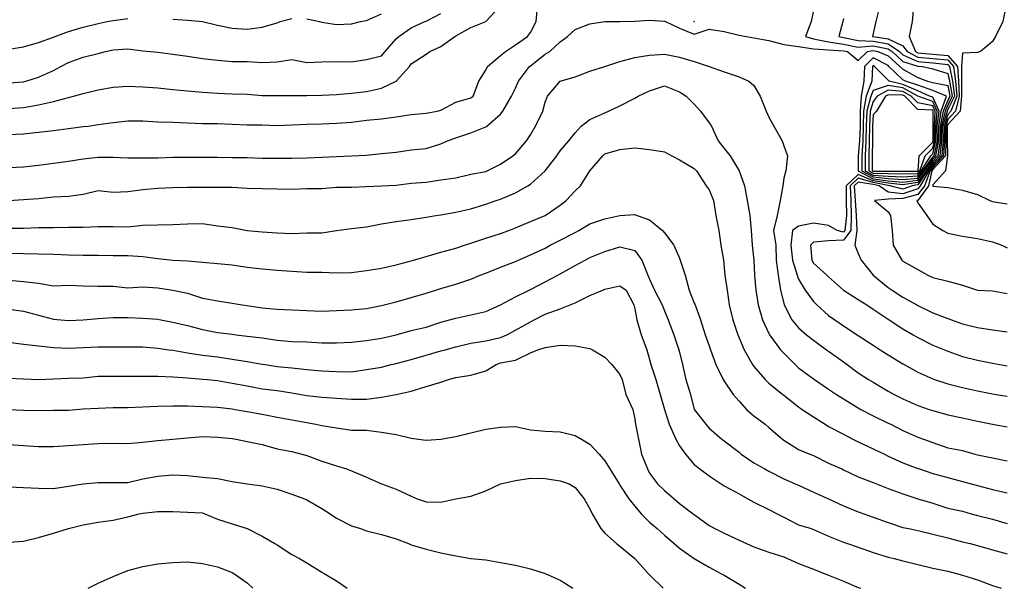
# Model space of a CAD drawing. Units: metres. Extents: x 615000 to 622000, y 5814000 to 5819000.
# Drawn here: x 616477 to 617138, y 5814000 to 5814381 of the extents above; entities that cross this region are included whole.
import ezdxf

# ---------------------------------------------------------------- set-up
doc = ezdxf.new("R2010")
doc.units = ezdxf.units.M
doc.layers.add('Hoehenlinien', color=7, linetype='Continuous')

msp = doc.modelspace()

# ---------------------------------------------------------------- linework, layer by layer
at = {"layer": 'Hoehenlinien'}
for points, elevation in [([(616470, 5814304.29), (616480, 5814304.81), (616490, 5814305.77), (616500, 5814307.08), (616510, 5814308.33), (616520, 5814309.58), (616523.33, 5814310), (616530, 5814310.91), (616540, 5814312.27), (616550, 5814313.48), (616560, 5814313.48), (616570, 5814312.73), (616580, 5814312.5), (616590, 5814312.08), (616600, 5814311.67), (616610, 5814311.6), (616620, 5814311.2), (616630, 5814310.8), (616640, 5814310.77), (616650, 5814310.4), (616660, 5814310.77), (616670, 5814311.15), (616680, 5814311.54), (616690, 5814311.92), (616700, 5814312.69), (616710, 5814313.85), (616720, 5814314.8), (616730, 5814316.09), (616740, 5814317.73), (616750, 5814318.64), (616757.5, 5814320), (616760, 5814320.71), (616770, 5814326), (616780, 5814328.95), (616781.54, 5814330), (616785.38, 5814340), (616790, 5814347.5), (616791.25, 5814350), (616800, 5814357.37), (616803.33, 5814360), (616810, 5814364.55), (616818, 5814370), (616820, 5814372.73), (616823.81, 5814380), (616824.78, 5814390)], 63), ([(616470, 5814321.67), (616480, 5814322.41), (616490, 5814324.14), (616500, 5814326.54), (616510, 5814329.13), (616513.33, 5814330), (616520, 5814331.9), (616530, 5814334.29), (616540, 5814336), (616550, 5814336.67), (616560, 5814336.19), (616570, 5814335.71), (616580, 5814334.55), (616590, 5814333.64), (616600, 5814332.61), (616610, 5814332.08), (616620, 5814331.67), (616630, 5814331.25), (616640, 5814330.43), (616650, 5814330.42), (616660, 5814330.42), (616670, 5814330.4), (616680, 5814330.8), (616690, 5814331.2), (616700, 5814332), (616710, 5814333.2), (616720, 5814335.42), (616730, 5814340), (616730, 5814340), (616738.95, 5814350), (616740, 5814351.67), (616750, 5814358.18), (616752.5, 5814360), (616760, 5814363.33), (616769.23, 5814370), (616770, 5814370.5), (616780, 5814376.11), (616790, 5814380), (616790, 5814380), (616799.33, 5814390)], 63.5), ([(617054.35, 5814390), (617051.82, 5814380), (617050, 5814372), (617049.52, 5814370), (617050, 5814369.94), (617060, 5814368.47), (617070, 5814363.77), (617072.89, 5814360), (617080, 5814356.19), (617090, 5814355.32), (617100, 5814354.28), (617103.84, 5814350), (617105.22, 5814340), (617106.14, 5814330), (617102.06, 5814320), (617100, 5814317.8), (617097.79, 5814310), (617097.82, 5814300), (617097.29, 5814290), (617090, 5814282.23), (617088.36, 5814280), (617084.39, 5814270), (617080, 5814263.97), (617070, 5814261.35), (617060, 5814260.87), (617051, 5814260), (617060, 5814252.5), (617061.58, 5814250), (617062.78, 5814240), (617063.33, 5814230), (617069.17, 5814220), (617070, 5814219.47), (617080, 5814213.75), (617086.67, 5814210), (617090, 5814208.5), (617100, 5814205.88), (617110, 5814203.33), (617120, 5814200), (617120, 5814200), (617130, 5814199.41), (617140, 5814197.65)], 64), ([(617077, 5814390), (617076.11, 5814380), (617074.12, 5814370), (617078.44, 5814360), (617080, 5814359.17), (617090, 5814358.25), (617100, 5814357.29), (617106.54, 5814350), (617107.19, 5814340), (617107.69, 5814330), (617105.19, 5814320), (617100, 5814314.47), (617098.73, 5814310), (617098.77, 5814300), (617098.58, 5814290), (617090, 5814280.85), (617089.37, 5814280), (617087.17, 5814270), (617080, 5814260.15), (617079.35, 5814260), (617080, 5814258.57), (617086, 5814250), (617090, 5814244.29), (617096.67, 5814240), (617100, 5814238.24), (617110, 5814236.11), (617120, 5814234.5), (617130, 5814232.38), (617136.25, 5814230), (617140, 5814228.33)], 64.5), ([(617139, 5814390), (617137, 5814380), (617132, 5814370), (617130, 5814366.67), (617122, 5814360), (617120, 5814359.29), (617110, 5814358.75), (617109.24, 5814350), (617109.17, 5814340), (617109.25, 5814330), (617108.31, 5814320), (617100, 5814311.13), (617099.68, 5814310), (617099.72, 5814300), (617099.87, 5814290), (617098.64, 5814280), (617090, 5814270.5), (617089.94, 5814270), (617090, 5814269.57), (617100, 5814268.67), (617110, 5814266.92), (617120, 5814264.17), (617128.33, 5814260), (617130, 5814259.41), (617140, 5814257.86)], 65), ([(616470, 5814338.93), (616480, 5814339.66), (616481.43, 5814340), (616490, 5814342.73), (616500, 5814347.27), (616505, 5814350), (616510, 5814352.5), (616520, 5814356.09), (616530, 5814358.7), (616535, 5814360), (616540, 5814361.2), (616550, 5814361.67), (616560, 5814360.45), (616565, 5814360), (616570, 5814359.55), (616580, 5814358.18), (616590, 5814356.82), (616600, 5814355.24), (616610, 5814354.09), (616620, 5814353.18), (616630, 5814353.18), (616640, 5814352.63), (616650, 5814353.12), (616660, 5814354.67), (616670, 5814352.5), (616680, 5814352.94), (616690, 5814353.16), (616700, 5814353), (616710, 5814354.5), (616720, 5814357), (616722.61, 5814360), (616730, 5814368.5), (616731.67, 5814370), (616740, 5814375.77), (616749.17, 5814380), (616750, 5814380.36), (616760, 5814385.38)], 64), ([(616470, 5814361.5), (616480, 5814363), (616490, 5814365.91), (616500, 5814369.58), (616501.11, 5814370), (616510, 5814373.33), (616520, 5814376.25), (616530, 5814378.8), (616536, 5814380), (616540, 5814380.83), (616550, 5814382.08)], 64.5), ([(616580, 5814381.74), (616590, 5814380.91), (616600, 5814380), (616600, 5814380), (616610, 5814377.62), (616620, 5814375.65), (616630, 5814375), (616640, 5814376.25), (616650, 5814379.17), (616652.22, 5814380), (616660, 5814382)], 64.5), ([(616670, 5814381.82), (616678.57, 5814380), (616680, 5814379.57), (616690, 5814378.18), (616700, 5814378.5), (616706, 5814380), (616710, 5814380.87), (616720, 5814385.22)], 64.5), ([(617010, 5814387.5), (617008.33, 5814380), (617004.5, 5814370), (617010, 5814368.53), (617020, 5814366.38), (617030, 5814364.96), (617040, 5814362.98), (617050, 5814363.73), (617060, 5814361.8), (617062.67, 5814360), (617070, 5814353.27), (617080, 5814350.24), (617083.08, 5814350), (617090, 5814348.24), (617100, 5814345.25), (617101.26, 5814340), (617103.02, 5814330), (617100, 5814324.09), (617098.23, 5814320), (617095.9, 5814310), (617095.92, 5814300), (617094.72, 5814290), (617090, 5814284.97), (617086.33, 5814280), (617080, 5814270.63), (617076.25, 5814270), (617070, 5814267.76), (617061.46, 5814270), (617060, 5814270.19), (617050, 5814272.02), (617040, 5814274.95), (617034.56, 5814270), (617034.94, 5814260), (617035.29, 5814250), (617034.96, 5814240), (617030, 5814233.51), (617020, 5814232.92), (617010, 5814232.17), (617007.92, 5814230), (617008.82, 5814220), (617010, 5814218), (617018.89, 5814210), (617020, 5814208.89), (617030, 5814200), (617030, 5814200), (617040, 5814193.64), (617045.71, 5814190), (617050, 5814187.14), (617060, 5814180.42), (617060.67, 5814180), (617070, 5814173.91), (617076.92, 5814170), (617080, 5814168.18), (617090, 5814163.04), (617097.78, 5814160), (617100, 5814159.09), (617110, 5814155.42), (617120, 5814153.04), (617130, 5814150.87), (617135, 5814150), (617140, 5814149.17)], 63), ([(617030, 5814382), (617029.58, 5814380), (617026.96, 5814370), (617030, 5814369.38), (617040, 5814367.37), (617050, 5814366.83), (617060, 5814365.13), (617067.62, 5814360), (617070, 5814357.82), (617080, 5814353.21), (617090, 5814352.4), (617100, 5814351.27), (617101.14, 5814350), (617103.24, 5814340), (617104.58, 5814330), (617100, 5814321.04), (617099.55, 5814320), (617096.84, 5814310), (617096.87, 5814300), (617096.01, 5814290), (617090, 5814283.6), (617087.34, 5814280), (617081.61, 5814270), (617080, 5814267.79), (617070, 5814264.55), (617060, 5814265.73), (617053.97, 5814270), (617050, 5814270.74), (617040, 5814272.42), (617037.33, 5814270), (617037.95, 5814260), (617038.56, 5814250), (617039.02, 5814240), (617037.73, 5814230), (617040, 5814224.44), (617041.9, 5814220), (617050, 5814210), (617050, 5814210), (617060, 5814201.82), (617062.67, 5814200), (617070, 5814195.22), (617079.23, 5814190), (617080, 5814189.58), (617090, 5814184.78), (617100, 5814180.91), (617102.5, 5814180), (617110, 5814177.39), (617120, 5814175), (617130, 5814173.33), (617140, 5814171.9)], 63.5), ([(616470, 5814282.27), (616480, 5814282.73), (616490, 5814283.64), (616500, 5814285), (616510, 5814286.36), (616520, 5814287.92), (616530, 5814289.17), (616540, 5814289.13), (616550, 5814288.7), (616560, 5814288.7), (616570, 5814288.75), (616580, 5814289.17), (616590, 5814289.2), (616600, 5814289.2), (616610, 5814289.2), (616620, 5814288.8), (616630, 5814288.8), (616640, 5814288.4), (616650, 5814288.4), (616660, 5814288.4), (616670, 5814288.75), (616680, 5814289.17), (616690, 5814289.58), (616700, 5814290), (616700, 5814290), (616710, 5814290.5), (616720, 5814291.5), (616730, 5814292.5), (616740, 5814294), (616750, 5814295), (616760, 5814298), (616764.44, 5814300), (616770, 5814302.17), (616780, 5814305.45), (616790, 5814309.44), (616790.83, 5814310), (616800, 5814317.86), (616801.58, 5814320), (616807.27, 5814330), (616810, 5814335.45), (616812.08, 5814340), (616819.5, 5814350), (616820, 5814350.42), (616830, 5814358.08), (616833.12, 5814360), (616840, 5814366.47), (616845, 5814370), (616850, 5814374.62), (616860, 5814378.57), (616870, 5814380), (616870, 5814380), (616880, 5814380.12), (616890, 5814380.24), (616900, 5814381.03), (616910, 5814380.26), (616910.71, 5814380), (616920, 5814375.67), (616930, 5814371.64), (616940, 5814375), (616950, 5814373.33), (616960, 5814371), (616965, 5814370), (616970, 5814369.23), (616980, 5814367.25), (616990, 5814364.67), (617000, 5814363.39), (617010, 5814361.87), (617020, 5814361.06), (617030, 5814360.53), (617032.73, 5814360), (617040, 5814353.85), (617046.15, 5814360), (617050, 5814360.62), (617053.03, 5814360), (617060, 5814357.01), (617067.94, 5814350), (617070, 5814348.03), (617080, 5814342.46), (617086.52, 5814340), (617090, 5814339.16), (617100, 5814337.23), (617101.46, 5814330), (617100, 5814327.13), (617096.91, 5814320), (617094.95, 5814310), (617094.97, 5814300), (617093.43, 5814290), (617090, 5814286.35), (617085.31, 5814280), (617080, 5814272.13), (617070, 5814270.55), (617060, 5814271.76), (617050, 5814273.3), (617040, 5814277.47), (617031.78, 5814270), (617031.93, 5814260), (617032.03, 5814250), (617030.89, 5814240), (617030, 5814238.83), (617025.93, 5814240), (617020, 5814243.33), (617010, 5814244.92), (617000, 5814242.78), (616995.83, 5814240), (616994.83, 5814230), (616995.92, 5814220), (616999.02, 5814210), (617000, 5814207.33), (617004.4, 5814200), (617010, 5814192.22), (617012.22, 5814190), (617020, 5814183), (617024.29, 5814180), (617030, 5814176), (617039.23, 5814170), (617040, 5814169.52), (617050, 5814163), (617054.62, 5814160), (617060, 5814156.5), (617070, 5814150.48), (617070.91, 5814150), (617080, 5814145), (617090, 5814140.48), (617091.25, 5814140), (617100, 5814137.08), (617110, 5814134.58), (617120, 5814132.4), (617130, 5814130.4), (617132.5, 5814130), (617140, 5814128.8)], 62.5), ([(616929.74, 5814380), (616930, 5814380.31), (616930.23, 5814380), (616930, 5814379.84), (616929.74, 5814380)], 63), ([(616470, 5814260), (616480, 5814260.83), (616490, 5814261.3), (616500, 5814262.5), (616510, 5814263.04), (616520, 5814264.21), (616530, 5814266.67), (616540, 5814265.71), (616550, 5814266.09), (616560, 5814267.39), (616570, 5814268.26), (616580, 5814268.7), (616590, 5814269.09), (616600, 5814269.09), (616610, 5814269.09), (616620, 5814269.09), (616630, 5814268.26), (616640, 5814268.18), (616650, 5814267.83), (616660, 5814267.73), (616670, 5814268.18), (616680, 5814268.18), (616690, 5814269), (616700, 5814269), (616710, 5814269.5), (616720, 5814270), (616720, 5814270), (616730, 5814270.43), (616740, 5814271.74), (616750, 5814272.27), (616760, 5814273.81), (616770, 5814275.24), (616780, 5814277.62), (616790, 5814279.57), (616791.11, 5814280), (616800, 5814284.44), (616808.33, 5814290), (616810, 5814291.43), (616817.5, 5814300), (616820, 5814304), (616823.33, 5814310), (616828.33, 5814320), (616830, 5814326), (616831.54, 5814330), (616840, 5814340), (616840, 5814340), (616850, 5814342.94), (616860, 5814346.88), (616870, 5814350), (616870, 5814350), (616880, 5814353.33), (616890, 5814356), (616900, 5814357.62), (616910, 5814358.26), (616920, 5814356.25), (616930, 5814353.18), (616940, 5814350), (616940, 5814350), (616950, 5814346.25), (616960, 5814343.08), (616966.67, 5814340), (616970, 5814337.14), (616974.17, 5814330), (616978.18, 5814320), (616980, 5814316), (616983.33, 5814310), (616988.89, 5814300), (616990, 5814296.67), (616992.5, 5814290), (616991.43, 5814280), (616990, 5814275), (616989.41, 5814270), (616987.5, 5814260), (616985.67, 5814250), (616983.1, 5814240), (616984.75, 5814230), (616984.88, 5814220), (616986.29, 5814210), (616987.81, 5814200), (616990, 5814191.25), (616990.38, 5814190), (616995.45, 5814180), (617000, 5814174.74), (617005.29, 5814170), (617010, 5814166.36), (617018.75, 5814160), (617020, 5814159.05), (617030, 5814151.9), (617032.67, 5814150), (617040, 5814144.5), (617046.92, 5814140), (617050, 5814138.18), (617060, 5814132.27), (617064.17, 5814130), (617070, 5814126.96), (617080, 5814122.61), (617087.5, 5814120), (617090, 5814119.2), (617100, 5814116.4), (617110, 5814114.23), (617120, 5814112), (617130, 5814110), (617130, 5814110), (617140, 5814108.26)], 62), ([(617040, 5814280), (617040, 5814280), (617050, 5814274.58), (617060, 5814273.33), (617070, 5814272.37), (617080, 5814273.63), (617084.3, 5814280), (617090, 5814287.72), (617092.14, 5814290), (617094.02, 5814300), (617094.01, 5814310), (617095.59, 5814320), (617099.25, 5814330), (617090, 5814333.89), (617080, 5814337.39), (617071.67, 5814340), (617070, 5814340.99), (617060.59, 5814350), (617060, 5814350.52), (617050, 5814355.79), (617044.21, 5814350), (617043.76, 5814340), (617042.04, 5814330), (617041.37, 5814320), (617041.31, 5814310), (617040.86, 5814300), (617040, 5814290), (617040, 5814290), (617040, 5814280)], 62), ([(617042.36, 5814280), (617050, 5814275.86), (617060, 5814274.91), (617070, 5814274.2), (617080, 5814275.14), (617083.29, 5814280), (617090, 5814289.09), (617090.85, 5814290), (617093.07, 5814300), (617093.06, 5814310), (617094.27, 5814320), (617090, 5814329.26), (617087.9, 5814330), (617080, 5814333.66), (617070, 5814337.92), (617060.85, 5814340), (617060, 5814340.8), (617050.98, 5814350), (617050, 5814350.53), (617049.47, 5814350), (617049.14, 5814340), (617045.22, 5814330), (617043.57, 5814320), (617043.36, 5814310), (617043.02, 5814300), (617042.36, 5814290), (617042.36, 5814280)], 61.5), ([(616470, 5814241.48), (616480, 5814241.54), (616490, 5814241.92), (616500, 5814241.85), (616510, 5814242.08), (616520, 5814242.17), (616530, 5814242.61), (616540, 5814242.73), (616550, 5814242.5), (616560, 5814243.5), (616570, 5814243.68), (616580, 5814243.89), (616590, 5814244.44), (616600, 5814244.71), (616610, 5814243.12), (616620, 5814241.88), (616630, 5814240), (616630, 5814240), (616640, 5814238.95), (616650, 5814238.42), (616660, 5814237.89), (616670, 5814238.33), (616680, 5814238.33), (616690, 5814240), (616690, 5814240), (616700, 5814241.25), (616710, 5814242.5), (616720, 5814244.38), (616730, 5814245.88), (616740, 5814247.22), (616750, 5814248.89), (616756.67, 5814250), (616760, 5814250.48), (616770, 5814252.27), (616780, 5814254.55), (616790, 5814257.62), (616797.14, 5814260), (616800, 5814260.91), (616810, 5814265.24), (616818.33, 5814270), (616820, 5814271.11), (616830, 5814280), (616830, 5814280), (616837.78, 5814290), (616840, 5814293.33), (616845.71, 5814300), (616850, 5814305.45), (616854.17, 5814310), (616860, 5814314.38), (616870, 5814318.95), (616872.5, 5814320), (616880, 5814323.53), (616890, 5814328.75), (616892.22, 5814330), (616900, 5814333.68), (616910, 5814336.84), (616920, 5814332.94), (616924.55, 5814330), (616930, 5814324.55), (616934.17, 5814320), (616940, 5814312.22), (616941.43, 5814310), (616946.11, 5814300), (616950, 5814295), (616954.12, 5814290), (616960, 5814280), (616960, 5814280), (616963.64, 5814270), (616965.42, 5814260), (616967.2, 5814250), (616968.08, 5814240), (616968.85, 5814230), (616970, 5814220), (616970, 5814220), (616970.34, 5814210), (616971.38, 5814200), (616972.86, 5814190), (616975.77, 5814180), (616980, 5814170.83), (616980.45, 5814170), (616987.89, 5814160), (616990, 5814157.65), (616997.65, 5814150), (617000, 5814147.89), (617010, 5814140.56), (617010.71, 5814140), (617020, 5814133.5), (617025.38, 5814130), (617030, 5814127), (617040, 5814120.95), (617041.67, 5814120), (617050, 5814115.65), (617060, 5814110.83), (617061.82, 5814110), (617070, 5814105.91), (617080, 5814101.36), (617083.75, 5814100), (617090, 5814097.73), (617100, 5814094.17), (617110, 5814092.38), (617118.33, 5814090), (617120, 5814089.58), (617130, 5814087.39), (617140, 5814085.45)], 61.5), ([(617044.72, 5814280), (617050, 5814277.14), (617060, 5814276.48), (617070, 5814276.02), (617080, 5814276.64), (617082.27, 5814280), (617088.68, 5814290), (617090, 5814291.32), (617092.13, 5814300), (617092.12, 5814310), (617092.96, 5814320), (617090, 5814326.4), (617080, 5814329.91), (617079.91, 5814330), (617070, 5814335.51), (617060, 5814337.16), (617050, 5814333.73), (617048.41, 5814330), (617045.77, 5814320), (617045.41, 5814310), (617045.17, 5814300), (617044.72, 5814290), (617044.72, 5814280)], 61), ([(617047.08, 5814280), (617050, 5814278.41), (617060, 5814278.05), (617070, 5814277.85), (617080, 5814278.14), (617081.26, 5814280), (617084.81, 5814290), (617090, 5814295.19), (617091.18, 5814300), (617091.17, 5814310), (617091.64, 5814320), (617090, 5814323.54), (617080, 5814325.49), (617075.57, 5814330), (617070, 5814333.09), (617060, 5814334.07), (617052.75, 5814330), (617050, 5814326.48), (617047.97, 5814320), (617047.46, 5814310), (617047.33, 5814300), (617047.08, 5814290), (617047.08, 5814280)], 60.5), ([(617049.43, 5814280), (617050, 5814279.69), (617060, 5814279.62), (617070, 5814279.67), (617080, 5814279.64), (617080.24, 5814280), (617080.93, 5814290), (617090, 5814299.07), (617090.23, 5814300), (617090.23, 5814310), (617090.32, 5814320), (617090, 5814320.69), (617080, 5814321.06), (617071.22, 5814330), (617070, 5814330.68), (617060, 5814330.99), (617058.24, 5814330), (617052.35, 5814320), (617050, 5814317.5), (617049.51, 5814310), (617049.48, 5814300), (617049.43, 5814290), (617049.43, 5814280)], 60), ([(616470, 5814224.67), (616480, 5814224.48), (616490, 5814224.29), (616500, 5814224.07), (616510, 5814223.7), (616520, 5814223.46), (616530, 5814223.46), (616540, 5814223.08), (616550, 5814223.08), (616560, 5814222.4), (616570, 5814221.25), (616580, 5814220), (616580, 5814220), (616590, 5814219.58), (616600, 5814218.75), (616610, 5814217.83), (616620, 5814216.82), (616630, 5814215.45), (616640, 5814214.29), (616650, 5814213.33), (616660, 5814212.73), (616670, 5814212), (616680, 5814212), (616690, 5814211.58), (616700, 5814211.67), (616710, 5814213.16), (616720, 5814214.74), (616730, 5814217), (616740, 5814219.5), (616741.67, 5814220), (616750, 5814222.5), (616760, 5814225.5), (616770, 5814228.1), (616775.71, 5814230), (616780, 5814231.36), (616790, 5814234.78), (616800, 5814237.83), (616805.56, 5814240), (616810, 5814241.74), (616820, 5814245.91), (616830, 5814250), (616830, 5814250), (616840, 5814257), (616844, 5814260), (616850, 5814266.43), (616853.57, 5814270), (616860, 5814280), (616860, 5814280), (616868.57, 5814290), (616870, 5814291.25), (616880, 5814294.17), (616890, 5814295.45), (616900, 5814294.17), (616910, 5814292.73), (616915, 5814290), (616920, 5814287.27), (616930, 5814281.43), (616931.43, 5814280), (616938, 5814270), (616940, 5814267.14), (616942.94, 5814260), (616944.38, 5814250), (616946.47, 5814240), (616947.78, 5814230), (616949.47, 5814220), (616950, 5814215), (616950.43, 5814210), (616952.08, 5814200), (616953.33, 5814190), (616955.83, 5814180), (616959.17, 5814170), (616960, 5814168), (616963.48, 5814160), (616969.05, 5814150), (616970, 5814148.67), (616977.65, 5814140), (616980, 5814137.65), (616989.29, 5814130), (616990, 5814129.41), (617000, 5814121.58), (617002.31, 5814120), (617010, 5814115), (617017.69, 5814110), (617020, 5814108.57), (617030, 5814103.33), (617036.36, 5814100), (617040, 5814098.18), (617050, 5814093.6), (617057.5, 5814090), (617060, 5814088.7), (617070, 5814084.17), (617080, 5814080.4), (617081.11, 5814080), (617090, 5814076.92), (617100, 5814074.23), (617110, 5814071.6), (617115.71, 5814070), (617120, 5814068.85), (617130, 5814066.15), (617140, 5814064)], 61), ([(616470, 5814206.67), (616480, 5814205.83), (616490, 5814204.55), (616500, 5814202.78), (616510, 5814203.33), (616520, 5814202.73), (616530, 5814202.61), (616540, 5814202.61), (616550, 5814201.5), (616560, 5814202.08), (616570, 5814201.6), (616580, 5814200), (616580, 5814200), (616590, 5814198), (616600, 5814194.55), (616610, 5814192.78), (616620, 5814191.11), (616626.67, 5814190), (616630, 5814189.57), (616640, 5814188.18), (616650, 5814187.27), (616660, 5814186.82), (616670, 5814186.36), (616680, 5814185.91), (616690, 5814186.19), (616700, 5814186.67), (616710, 5814187.73), (616720, 5814189.55), (616722, 5814190), (616730, 5814192), (616740, 5814195), (616750, 5814198), (616756.67, 5814200), (616760, 5814200.95), (616770, 5814204), (616780, 5814207.37), (616786.25, 5814210), (616790, 5814211.43), (616800, 5814215.24), (616810, 5814219.09), (616812, 5814220), (616820, 5814223.64), (616830, 5814228.18), (616833.33, 5814230), (616840, 5814233.48), (616850, 5814238.7), (616852.5, 5814240), (616860, 5814244.5), (616870, 5814247.73), (616880, 5814250), (616880, 5814250), (616890, 5814250.67), (616891.67, 5814250), (616900, 5814247.06), (616908.57, 5814240), (616910, 5814238.33), (616916.25, 5814230), (616920, 5814221.43), (616920.59, 5814220), (616923.89, 5814210), (616926.5, 5814200), (616930, 5814191.25), (616930.48, 5814190), (616934.09, 5814180), (616937.39, 5814170), (616940, 5814162.5), (616940.95, 5814160), (616944.5, 5814150), (616949.41, 5814140), (616950, 5814139), (616956, 5814130), (616960, 5814125.38), (616965, 5814120), (616970, 5814115.62), (616977.5, 5814110), (616980, 5814107.86), (616989.17, 5814100), (616990, 5814099.38), (617000, 5814093.16), (617007.5, 5814090), (617010, 5814089), (617020, 5814084), (617028.89, 5814080), (617030, 5814079.5), (617040, 5814074.76), (617050, 5814070.91), (617052.22, 5814070), (617060, 5814066.96), (617070, 5814063.33), (617080, 5814060), (617080, 5814060), (617090, 5814057.08), (617100, 5814053.81), (617110, 5814051.67), (617115.71, 5814050), (617120, 5814048.75), (617130, 5814046.25), (617140, 5814043.48)], 60.5), ([(616470, 5814187.08), (616480, 5814185.83), (616490, 5814183.2), (616500, 5814180.43), (616505, 5814180), (616510, 5814179.63), (616520, 5814180), (616530, 5814180.83), (616540, 5814181.54), (616550, 5814181.54), (616560, 5814181.2), (616570, 5814180.4), (616572, 5814180), (616580, 5814178.4), (616590, 5814176.15), (616600, 5814173.46), (616610, 5814171.54), (616620, 5814170.38), (616622.5, 5814170), (616630, 5814168.97), (616640, 5814167.86), (616650, 5814166.43), (616660, 5814165.56), (616670, 5814165.19), (616680, 5814164.62), (616690, 5814164.62), (616700, 5814165), (616710, 5814166.15), (616720, 5814167.69), (616730, 5814170), (616740, 5814172.8), (616750, 5814175.2), (616760, 5814178.4), (616765.71, 5814180), (616770, 5814181.25), (616780, 5814183.48), (616790, 5814185.71), (616800, 5814190), (616810, 5814195.45), (616819.09, 5814200), (616820, 5814200.45), (616830, 5814205.45), (616838.33, 5814210), (616840, 5814210.91), (616850, 5814216.36), (616856.67, 5814220), (616860, 5814221.74), (616870, 5814225.91), (616880, 5814228.95), (616890, 5814226.43), (616894.74, 5814220), (616898.85, 5814210), (616900, 5814207.27), (616903.33, 5814200), (616908.4, 5814190), (616910, 5814186), (616912.5, 5814180), (616916.25, 5814170), (616919.6, 5814160), (616920, 5814158.33), (616922.08, 5814150), (616924.35, 5814140), (616927.39, 5814130), (616930, 5814120), (616937.65, 5814110), (616940, 5814107.33), (616948.46, 5814100), (616950, 5814098.82), (616960, 5814091.25), (616961.54, 5814090), (616970, 5814084.21), (616977.27, 5814080), (616980, 5814078.5), (616990, 5814073.33), (616997.78, 5814070), (617000, 5814069.05), (617010, 5814064.5), (617020, 5814060), (617030, 5814055.24), (617040, 5814051.36), (617043.75, 5814050), (617050, 5814047.73), (617060, 5814044.09), (617070, 5814040.87), (617074, 5814040), (617080, 5814038.7), (617090, 5814036.25), (617100, 5814033.75), (617110, 5814031.2), (617115, 5814030), (617120, 5814028.7), (617130, 5814025.83), (617140, 5814023.2)], 60), ([(616470, 5814165), (616480, 5814163.64), (616490, 5814162.5), (616500, 5814161.54), (616510, 5814161.11), (616520, 5814161.43), (616530, 5814161.85), (616540, 5814161.92), (616550, 5814162), (616560, 5814161.85), (616570, 5814161.11), (616577.5, 5814160), (616580, 5814159.64), (616590, 5814158), (616600, 5814156.33), (616610, 5814155.16), (616620, 5814153.67), (616630, 5814152), (616640, 5814150.34), (616642, 5814150), (616650, 5814148.71), (616660, 5814147.86), (616670, 5814146.79), (616680, 5814145.93), (616690, 5814145.38), (616700, 5814145.19), (616710, 5814146.8), (616720, 5814148.33), (616726.67, 5814150), (616730, 5814150.77), (616740, 5814153.46), (616750, 5814156.25), (616760, 5814159.2), (616762.86, 5814160), (616770, 5814161.85), (616780, 5814164.29), (616790, 5814166), (616800, 5814168.12), (616804.29, 5814170), (616810, 5814173.2), (616820, 5814178.8), (616822.5, 5814180), (616830, 5814183.75), (616840, 5814187.39), (616846.67, 5814190), (616850, 5814191.5), (616860, 5814196.25), (616868.57, 5814200), (616870, 5814200.56), (616880, 5814202.86), (616884.29, 5814200), (616889.33, 5814190), (616890, 5814187.5), (616891.36, 5814180), (616894.29, 5814170), (616898.1, 5814160), (616900, 5814153.33), (616900.91, 5814150), (616904.17, 5814140), (616907.08, 5814130), (616910, 5814120), (616910, 5814120), (616913.18, 5814110), (616917.5, 5814100), (616920, 5814095.45), (616924, 5814090), (616930, 5814083.08), (616933.64, 5814080), (616940, 5814075.33), (616948, 5814070), (616950, 5814068.75), (616960, 5814063.33), (616966, 5814060), (616970, 5814057.78), (616980, 5814052.78), (616985.56, 5814050), (616990, 5814047.65), (617000, 5814042.5), (617008.33, 5814040), (617010, 5814039.47), (617020, 5814035), (617030, 5814031), (617032.86, 5814030), (617040, 5814027.5), (617050, 5814024), (617060, 5814020.95), (617064, 5814020), (617070, 5814018.5), (617080, 5814016), (617090, 5814013.5), (617100, 5814011.43), (617106, 5814010), (617110, 5814008.75), (617120, 5814005.62), (617130, 5814001.88), (617136, 5814000)], 59.5), ([(616470, 5814140.91), (616480, 5814140.43), (616490, 5814140), (616500, 5814140.38), (616510, 5814140.8), (616520, 5814141.2), (616530, 5814142.31), (616540, 5814142.31), (616550, 5814142.31), (616560, 5814142.31), (616570, 5814142.22), (616580, 5814141.79), (616590, 5814141.03), (616600, 5814140.31), (616603.33, 5814140), (616610, 5814139.31), (616620, 5814137.67), (616630, 5814135.67), (616640, 5814133.87), (616650, 5814132.58), (616660, 5814130.97), (616666, 5814130), (616670, 5814129.31), (616680, 5814128.15), (616690, 5814127.41), (616700, 5814126.92), (616710, 5814126.92), (616720, 5814128.26), (616730, 5814130), (616730, 5814130), (616740, 5814132.27), (616750, 5814135.26), (616760, 5814138.24), (616765, 5814140), (616770, 5814141.3), (616780, 5814143), (616790, 5814145.88), (616797, 5814150), (616800, 5814151.11), (616810, 5814153), (616820, 5814157.86), (616825, 5814160), (616830, 5814161.5), (616840, 5814162.94), (616850, 5814162.67), (616860, 5814160.77), (616861.67, 5814160), (616870, 5814155), (616874.55, 5814150), (616880, 5814143.33), (616881.5, 5814140), (616884.12, 5814130), (616888.67, 5814120), (616890, 5814113.33), (616890.48, 5814110), (616892.5, 5814100), (616894.5, 5814090), (616898.5, 5814080), (616900, 5814077.27), (616905.33, 5814070), (616910, 5814065.62), (616916.43, 5814060), (616920, 5814056.88), (616929.17, 5814050), (616930, 5814049.38), (616940, 5814042), (616943.75, 5814040), (616950, 5814037.06), (616960, 5814032.35), (616965, 5814030), (616970, 5814027.78), (616980, 5814024.12), (616990, 5814021), (616992.5, 5814020), (617000, 5814016.67), (617010, 5814012.78), (617017.14, 5814010), (617020, 5814008.82), (617030, 5814004.71), (617040, 5814000.59), (617041.67, 5814000)], 59), ([(616470, 5814120), (616480, 5814119.55), (616490, 5814119.13), (616500, 5814119.55), (616510, 5814119.55), (616515, 5814120), (616520, 5814120.43), (616530, 5814120.87), (616540, 5814121.3), (616550, 5814121.3), (616560, 5814121.74), (616570, 5814122.08), (616580, 5814122.4), (616590, 5814122.31), (616600, 5814121.92), (616610, 5814121.48), (616620, 5814120.36), (616622, 5814120), (616630, 5814118.52), (616640, 5814116.79), (616650, 5814114.81), (616660, 5814112.96), (616670, 5814111.15), (616676, 5814110), (616680, 5814109.09), (616690, 5814107.62), (616700, 5814106.11), (616710, 5814106), (616720, 5814104.74), (616730, 5814103.12), (616740, 5814100.77), (616745, 5814100), (616750, 5814099.29), (616760, 5814100), (616760, 5814100), (616770, 5814101.82), (616780, 5814104.17), (616790, 5814106.67), (616800, 5814108), (616810, 5814108.46), (616820, 5814106.36), (616830, 5814105.45), (616840, 5814105), (616850, 5814102.5), (616854.29, 5814100), (616860, 5814096.67), (616866.15, 5814090), (616870, 5814085.45), (616873.33, 5814080), (616879.47, 5814070), (616880, 5814069.17), (616886.11, 5814060), (616890, 5814055), (616894.38, 5814050), (616900, 5814044.38), (616905, 5814040), (616910, 5814035.62), (616916.43, 5814030), (616920, 5814026.88), (616930, 5814020), (616930, 5814020), (616940, 5814014.12), (616947.78, 5814010), (616950, 5814008.82), (616960, 5814002.67), (616964.44, 5814000)], 58.5), ([(616470, 5814096.32), (616480, 5814095.79), (616490, 5814095), (616500, 5814095), (616510, 5814095.79), (616520, 5814096.5), (616530, 5814097), (616540, 5814097.37), (616550, 5814097), (616560, 5814098), (616570, 5814099.05), (616580, 5814100), (616580, 5814100), (616590, 5814100.91), (616600, 5814101.74), (616610, 5814101.3), (616620, 5814100.43), (616622.5, 5814100), (616630, 5814098.42), (616640, 5814096.5), (616650, 5814093.48), (616660, 5814091.74), (616666.67, 5814090), (616670, 5814088.95), (616680, 5814085.26), (616690, 5814082.22), (616696.67, 5814080), (616700, 5814078.67), (616710, 5814074.62), (616720, 5814070), (616720, 5814070), (616730, 5814066.43), (616740, 5814061.67), (616744, 5814060), (616750, 5814058), (616760, 5814057.86), (616770, 5814060), (616770, 5814060), (616780, 5814061.82), (616790, 5814065.45), (616800, 5814070), (616800, 5814070), (616810, 5814072.31), (616820, 5814073.85), (616830, 5814073.57), (616840, 5814072), (616846, 5814070), (616850, 5814067.5), (616856, 5814060), (616860, 5814053.33), (616861.43, 5814050), (616867.27, 5814040), (616870, 5814037), (616877.78, 5814030), (616880, 5814028.18), (616890, 5814020), (616890, 5814020), (616899.09, 5814010), (616900, 5814009), (616909, 5814000)], 58), ([(616470, 5814068.12), (616480, 5814067.65), (616490, 5814067.22), (616500, 5814067), (616510, 5814068.42), (616520, 5814070), (616520, 5814070), (616530, 5814071.05), (616540, 5814071), (616550, 5814071), (616560, 5814073.33), (616570, 5814075.24), (616580, 5814076.19), (616590, 5814075.71), (616600, 5814074.5), (616610, 5814073.68), (616620, 5814071.67), (616630, 5814070), (616630, 5814070), (616640, 5814068.82), (616650, 5814066.47), (616660, 5814063.12), (616668.33, 5814060), (616670, 5814059.23), (616680, 5814053.57), (616685.56, 5814050), (616690, 5814047.14), (616700, 5814041.88), (616706, 5814040), (616710, 5814038.57), (616720, 5814036), (616730, 5814033.12), (616738.33, 5814030), (616740, 5814029.23), (616750, 5814026.15), (616760, 5814023.85), (616770, 5814021.67), (616780, 5814020), (616780, 5814020), (616790, 5814019.09), (616800, 5814017.27), (616810, 5814015.45), (616820, 5814013), (616830, 5814010), (616830, 5814010), (616840, 5814005.45), (616848.57, 5814000)], 57.5), ([(616470, 5814030.83), (616480, 5814031.67), (616490, 5814034.17), (616500, 5814036.92), (616510, 5814040), (616510, 5814040), (616520, 5814042.5), (616530, 5814044.38), (616540, 5814045.62), (616550, 5814047.86), (616557.5, 5814050), (616560, 5814050.48), (616570, 5814051.58), (616580, 5814051.58), (616590, 5814051.11), (616600, 5814050.5), (616601.67, 5814050), (616610, 5814046.43), (616620, 5814043.12), (616630, 5814040), (616630, 5814040), (616640, 5814035), (616648.57, 5814030), (616650, 5814029.09), (616660, 5814022.73), (616665, 5814020), (616670, 5814017), (616680, 5814010.91), (616681.67, 5814010), (616690, 5814005), (616697.14, 5814000)], 57), ([(616523.33, 5814000), (616530, 5814003.33), (616540, 5814007.86), (616545, 5814010), (616550, 5814011.88), (616560, 5814014.71), (616570, 5814016.5), (616580, 5814017.27), (616590, 5814017.73), (616600, 5814016.52), (616610, 5814014.5), (616620, 5814010.59), (616621, 5814010), (616630, 5814003.57), (616633.85, 5814000)], 56.5)]:
    msp.add_lwpolyline(points, dxfattribs=dict(at, elevation=elevation))

doc.saveas('drawing.dxf')
